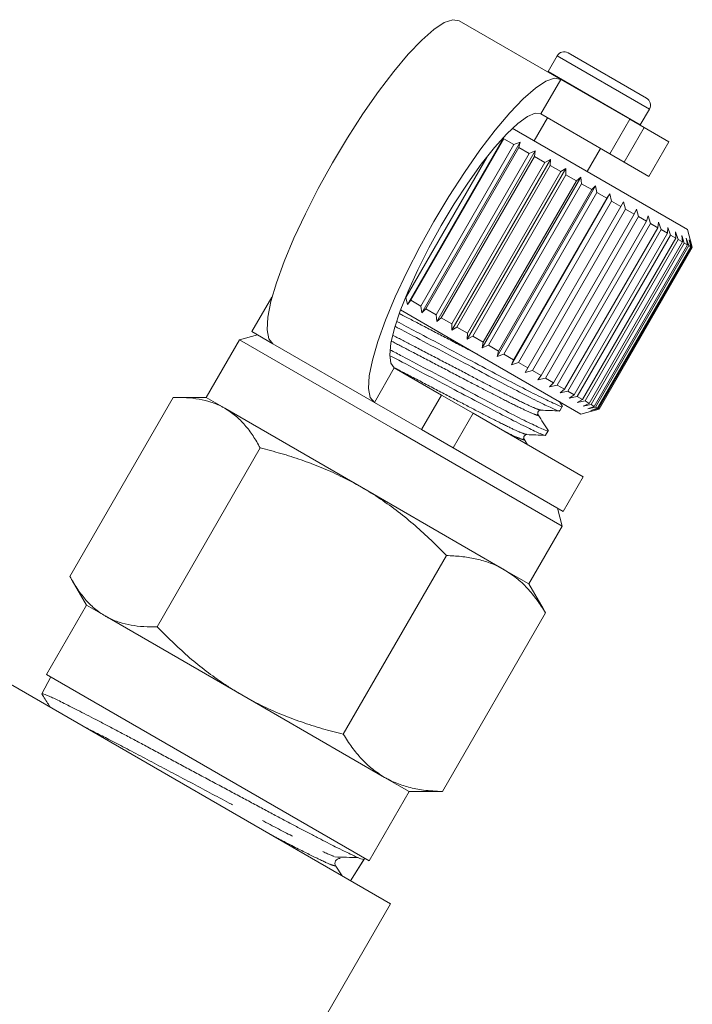
# Model space of a CAD drawing. Units: millimetres. Extents: x -38 to 601, y 10 to 343.
# Drawn here: x 575 to 601, y 287 to 324 of the extents above; entities that cross this region are included whole.
import ezdxf

# ---------------------------------------------------------------- set-up
doc = ezdxf.new("R2010")
doc.units = ezdxf.units.MM
doc.linetypes.add('PHANTOM', pattern=[12.7, 6.35, -1.27, 1.27, -1.27, 1.27, -1.27])

msp = doc.modelspace()

# ---------------------------------------------------------------- linework, layer by layer
at = {"color": 7, "linetype": 'Continuous', "lineweight": 15}
for p, q in [((595.732, 321.764), (591.921, 323.965)), ((596.006, 322.761), (598.951, 321.061)), ((595.596, 322.651), (595.256, 322.062)), ((595.256, 322.062), (595.247, 322.044)), ((598.329, 320.265), (595.732, 321.764)), ((597.579, 318.966), (594.982, 320.465)), ((598.72, 320.062), (599.06, 320.651)), ((595.232, 320.321), (594.732, 319.455)), ((598.329, 320.265), (598.863, 319.956)), ((595.507, 319.008), (593.913, 319.928)), ((598.71, 320.045), (598.72, 320.062)), ((599.793, 319.42), (598.863, 319.956)), ((589.972, 313.312), (593.621, 319.633)), ((593.599, 319.532), (590.099, 313.47)), ((590.514, 312.999), (594.214, 319.407)), ((593.972, 319.316), (593.599, 319.532)), ((593.972, 319.316), (594.214, 319.407)), ((594.214, 319.407), (594.163, 319.206)), ((599.043, 318.121), (599.793, 319.42)), ((590.472, 313.254), (593.972, 319.316)), ((594.163, 319.206), (590.663, 313.144)), ((591.048, 312.921), (594.548, 318.984)), ((591.074, 312.676), (594.774, 319.084)), ((594.548, 318.984), (594.163, 319.206)), ((594.548, 318.984), (594.774, 319.084)), ((594.774, 319.084), (594.745, 318.87)), ((600.491, 316.13), (595.507, 319.008)), ((596.724, 318.305), (597.224, 319.171)), ((589.915, 313.576), (592.966, 318.861)), ((594.745, 318.87), (591.245, 312.808)), ((591.637, 312.581), (595.137, 318.644)), ((591.644, 312.346), (595.344, 318.755)), ((595.137, 318.644), (594.745, 318.87)), ((595.137, 318.644), (595.344, 318.755)), ((595.344, 318.755), (595.336, 318.529)), ((598.113, 318.657), (597.579, 318.966)), ((599.043, 318.121), (598.113, 318.657)), ((595.336, 318.529), (591.836, 312.467)), ((592.218, 312.015), (595.918, 318.424)), ((592.23, 312.239), (595.73, 318.301)), ((595.73, 318.301), (595.336, 318.529)), ((595.73, 318.301), (595.918, 318.424)), ((595.918, 318.424), (595.929, 318.186)), ((595.929, 318.186), (592.429, 312.124)), ((592.787, 311.687), (596.487, 318.095)), ((592.82, 311.898), (596.32, 317.96)), ((596.32, 317.96), (595.929, 318.186)), ((596.32, 317.96), (596.487, 318.095)), ((596.487, 318.095), (596.516, 317.847)), ((596.516, 317.847), (593.016, 311.785)), ((593.344, 311.365), (597.044, 317.773)), ((593.399, 311.564), (596.899, 317.626)), ((597.09, 317.516), (593.59, 311.454)), ((596.899, 317.626), (596.516, 317.847)), ((596.899, 317.626), (597.044, 317.773)), ((597.044, 317.773), (597.09, 317.516)), ((597.46, 317.303), (597.09, 317.516)), ((593.882, 311.054), (597.582, 317.463)), ((593.96, 311.24), (597.46, 317.303)), ((597.642, 317.197), (594.142, 311.135)), ((597.46, 317.303), (597.582, 317.463)), ((597.582, 317.463), (597.642, 317.197)), ((597.994, 316.994), (597.642, 317.197)), ((597.994, 316.994), (598.094, 317.167)), ((598.094, 317.167), (598.167, 316.894)), ((594.494, 310.932), (597.994, 316.994)), ((598.167, 316.894), (594.667, 310.832)), ((598.496, 316.704), (598.167, 316.894)), ((598.496, 316.704), (598.573, 316.891)), ((598.573, 316.891), (598.656, 316.612)), ((594.996, 310.642), (598.496, 316.704)), ((598.656, 316.612), (595.156, 310.55)), ((595.459, 310.375), (598.959, 316.437)), ((598.959, 316.437), (598.656, 316.612)), ((598.959, 316.437), (599.014, 316.636)), ((599.014, 316.636), (599.104, 316.353)), ((599.376, 316.196), (599.409, 316.408)), ((599.409, 316.408), (599.505, 316.122)), ((599.104, 316.353), (595.604, 310.291)), ((595.876, 310.134), (599.376, 316.196)), ((599.505, 316.122), (596.005, 310.06)), ((599.376, 316.196), (599.104, 316.353)), ((599.742, 315.985), (599.505, 316.122)), ((599.742, 315.985), (599.754, 316.209)), ((599.754, 316.209), (599.853, 315.921)), ((600.045, 316.041), (600.144, 315.753)), ((600.053, 315.805), (600.045, 316.041)), ((600.67, 315.463), (600.491, 316.13)), ((596.242, 309.923), (599.742, 315.985)), ((599.853, 315.921), (596.353, 309.859)), ((596.553, 309.743), (600.053, 315.805)), ((600.144, 315.753), (596.644, 309.691)), ((596.804, 309.598), (600.304, 315.66)), ((600.053, 315.805), (599.853, 315.921)), ((600.304, 315.66), (600.144, 315.753)), ((600.278, 315.906), (600.374, 315.62)), ((600.304, 315.66), (600.278, 315.906)), ((600.449, 315.807), (600.541, 315.524)), ((600.492, 315.552), (600.449, 315.807)), ((600.557, 315.745), (600.641, 315.466)), ((600.615, 315.481), (600.557, 315.745)), ((600.6, 315.72), (600.674, 315.447)), ((600.671, 315.449), (600.6, 315.72)), ((600.374, 315.62), (596.874, 309.558)), ((596.992, 309.49), (600.492, 315.552)), ((600.541, 315.524), (597.041, 309.462)), ((597.115, 309.419), (600.615, 315.481)), ((600.641, 315.466), (597.141, 309.404)), ((597.171, 309.386), (600.671, 315.449)), ((600.674, 315.447), (597.174, 309.384)), ((600.492, 315.552), (600.374, 315.62)), ((600.615, 315.481), (600.541, 315.524)), ((600.671, 315.449), (600.641, 315.466)), ((584.883, 313.594), (584.133, 312.295)), ((584.883, 313.594), (584.891, 313.59)), ((589.972, 313.312), (589.915, 313.576)), ((590.099, 313.47), (589.972, 313.312)), ((590.472, 313.254), (590.099, 313.47)), ((591.507, 312.079), (589.718, 313.112)), ((590.514, 312.999), (590.472, 313.254)), ((590.663, 313.144), (590.514, 312.999)), ((591.048, 312.921), (590.663, 313.144)), ((591.074, 312.676), (591.048, 312.921)), ((591.245, 312.808), (591.074, 312.676)), ((591.637, 312.581), (591.245, 312.808)), ((591.644, 312.346), (591.637, 312.581)), ((591.836, 312.467), (591.644, 312.346)), ((592.23, 312.239), (591.836, 312.467)), ((583.666, 311.987), (582.416, 309.822)), ((584.349, 312.17), (583.666, 311.987)), ((583.666, 311.987), (589.505, 308.616)), ((584.133, 312.295), (584.921, 311.84)), ((596.491, 309.201), (591.507, 312.079)), ((592.218, 312.015), (592.23, 312.239)), ((592.429, 312.124), (592.218, 312.015)), ((592.82, 311.898), (592.429, 312.124)), ((588.732, 309.64), (584.921, 311.84)), ((592.787, 311.687), (592.82, 311.898)), ((593.016, 311.785), (592.787, 311.687)), ((593.399, 311.564), (593.016, 311.785)), ((593.344, 311.365), (593.399, 311.564)), ((593.59, 311.454), (593.344, 311.365)), ((593.96, 311.24), (593.59, 311.454)), ((593.882, 311.054), (593.96, 311.24)), ((589.482, 310.939), (591.257, 309.914)), ((594.142, 311.135), (593.882, 311.054)), ((594.494, 310.932), (594.142, 311.135)), ((594.394, 310.759), (594.494, 310.932)), ((594.667, 310.832), (594.394, 310.759)), ((594.996, 310.642), (594.667, 310.832)), ((594.873, 310.482), (594.996, 310.642)), ((595.156, 310.55), (594.873, 310.482)), ((595.459, 310.375), (595.156, 310.55)), ((595.314, 310.228), (595.459, 310.375)), ((595.604, 310.291), (595.314, 310.228)), ((595.876, 310.134), (595.604, 310.291)), ((595.709, 310), (595.876, 310.134)), ((577.296, 303.108), (581.17, 309.82)), ((582.416, 309.822), (581.351, 309.822)), ((583.12, 309.416), (582.416, 309.822)), ((591.257, 309.914), (592.443, 309.229)), ((596.005, 310.06), (595.709, 310)), ((596.242, 309.923), (596.005, 310.06)), ((596.054, 309.8), (596.242, 309.923)), ((596.353, 309.859), (596.054, 309.8)), ((596.345, 309.632), (596.553, 309.743)), ((596.553, 309.743), (596.353, 309.859)), ((588.255, 306.451), (583.12, 309.416)), ((588.732, 309.64), (590.507, 308.615)), ((595.797, 309.488), (595.682, 309.669)), ((595.694, 309.321), (595.791, 309.489)), ((596.644, 309.691), (596.345, 309.632)), ((596.491, 309.201), (597.158, 309.38)), ((596.578, 309.498), (596.804, 309.598)), ((596.874, 309.558), (596.578, 309.498)), ((596.804, 309.598), (596.644, 309.691)), ((596.749, 309.399), (596.992, 309.49)), ((597.041, 309.462), (596.749, 309.399)), ((596.857, 309.337), (597.115, 309.419)), ((597.141, 309.404), (596.857, 309.337)), ((596.992, 309.49), (596.874, 309.558)), ((596.9, 309.312), (597.171, 309.386)), ((597.174, 309.384), (596.9, 309.312)), ((597.115, 309.419), (597.041, 309.462)), ((597.171, 309.386), (597.141, 309.404)), ((592.443, 309.229), (596.574, 306.844)), ((589.505, 308.616), (595.79, 304.987)), ((591.693, 307.93), (590.507, 308.615)), ((594.488, 308.048), (594.354, 308.259)), ((595.165, 308.405), (595.262, 308.572)), ((580.57, 301.218), (584.445, 307.929)), ((591.693, 307.93), (595.824, 305.545)), ((595.824, 305.545), (596.574, 306.844)), ((593.613, 303.358), (588.255, 306.451)), ((595.79, 304.987), (595.607, 305.67)), ((594.54, 302.822), (595.79, 304.987)), ((587.565, 297.179), (591.44, 303.89)), ((594.54, 302.822), (593.613, 303.358)), ((577.383, 302.951), (577.916, 302.028)), ((595.073, 301.9), (594.54, 302.822)), ((577.916, 302.028), (576.416, 299.43)), ((578.62, 301.621), (577.916, 302.028)), ((583.755, 298.657), (578.62, 301.621)), ((591.286, 295.031), (595.161, 301.742)), ((595.069, 301.897), (595.161, 301.742)), ((576.416, 299.43), (588.54, 292.43)), ((574.823, 299.195), (589.34, 290.814)), ((576.587, 299.331), (576.247, 298.696)), ((589.113, 295.563), (583.755, 298.657)), ((590.04, 295.028), (589.113, 295.563)), ((588.54, 292.43), (590.04, 295.028)), ((590.04, 295.028), (591.109, 295.028)), ((591.286, 295.031), (591.109, 295.038)), ((587.841, 291.679), (588.369, 292.529)), ((587.283, 292.234), (587.518, 291.866)), ((586.746, 286.322), (589.34, 290.814))]:
    msp.add_line(p, q, dxfattribs=at)
at = {"color": 8, "linetype": 'PHANTOM', "lineweight": 0}
for p, q in [((595.596, 322.651), (599.06, 320.651)), ((595.256, 322.062), (598.72, 320.062)), ((594.982, 320.465), (595.732, 321.764)), ((597.579, 318.966), (598.329, 320.265)), ((598.863, 319.956), (598.113, 318.657)), ((589.482, 310.939), (588.732, 309.64)), ((590.507, 308.615), (591.257, 309.914)), ((592.443, 309.229), (591.693, 307.93))]:
    msp.add_line(p, q, dxfattribs=at)
at = {"color": 7, "linetype": 'Continuous', "lineweight": 15, "flags": 128}
for points in [[(584.921, 311.84), (584.766, 312.029), (584.702, 312.362), (584.73, 312.832), (584.848, 313.426), (585.054, 314.131), (585.343, 314.928), (585.708, 315.799), (586.14, 316.722), (586.628, 317.673), (587.16, 318.63), (587.723, 319.57), (588.303, 320.468), (588.886, 321.303), (589.458, 322.055), (590.004, 322.704), (590.511, 323.235), (590.967, 323.634), (591.36, 323.893), (591.68, 324.004), (591.921, 323.965)], [(595.732, 321.764), (595.492, 321.803), (595.172, 321.692), (594.779, 321.434), (594.323, 321.034), (593.816, 320.503), (593.27, 319.854), (592.698, 319.102), (592.115, 318.267), (591.535, 317.369), (590.972, 316.43), (590.44, 315.472), (589.952, 314.521), (589.52, 313.598), (589.155, 312.727), (588.866, 311.93), (588.66, 311.225), (588.542, 310.631), (588.514, 310.161), (588.578, 309.828), (588.732, 309.64)], [(594.982, 320.465), (594.769, 320.492), (594.478, 320.373), (594.119, 320.113), (593.702, 319.718), (593.241, 319.202), (592.75, 318.579), (592.242, 317.868), (591.734, 317.092), (591.242, 316.274), (590.779, 315.438), (590.361, 314.61), (590, 313.815), (589.706, 313.078), (589.489, 312.421), (589.356, 311.863), (589.31, 311.421), (589.352, 311.11), (589.482, 310.939)]]:
    msp.add_lwpolyline(points, dxfattribs=at)
at = {"color": 7, "linetype": 'Continuous', "lineweight": 15}
for centre, radius, start, end in [((595.856, 322.501), 0.3, 60, 150), ((598.801, 320.801), 0.3, 330, 60), ((587.437, 292.333), 0.183, 87.5805, 212.5813)]:
    msp.add_arc(centre, radius, start, end, dxfattribs=at)
msp.add_ellipse((825.518, 718.31), major_axis=(291.384, 506.398), ratio=0.02109, start_param=3.722772, end_param=3.725686, dxfattribs=at)
at = {"color": 8, "linetype": 'PHANTOM', "lineweight": 0}
for points, knots in [([(592.616, 311.439), (592.592, 311.451), (592.266, 311.622), (591.566, 311.987), (590.624, 312.477), (589.975, 312.819), (589.707, 312.955), (589.681, 312.969)], [0, 0, 0, 0, 0.0249216, 0.3423784, 0.6598352, 0.9664386, 1, 1, 1, 1]), ([(594.971, 309.354), (594.934, 309.362), (594.853, 309.378), (594.434, 309.568), (593.807, 309.876), (593.017, 310.284), (592.117, 310.756), (591.149, 311.261), (590.22, 311.746), (589.688, 312.023), (589.445, 312.149)], [0, 0, 0, 0, 0.110624, 0.24193, 0.373236, 0.500053, 0.62687, 0.758176, 0.889482, 1, 1, 1, 1]), ([(594.855, 309.193), (594.869, 309.178), (594.914, 309.129), (594.739, 309.191), (594.334, 309.371), (593.701, 309.683), (592.915, 310.089), (592.014, 310.561), (591.047, 311.065), (590.136, 311.54), (589.619, 311.81), (589.392, 311.928)], [0, 0, 0, 0, 0.050968, 0.170294, 0.293844, 0.417394, 0.536719, 0.656045, 0.779595, 0.903145, 1, 1, 1, 1]), ([(594.441, 308.438), (594.404, 308.445), (594.323, 308.462), (593.905, 308.652), (593.278, 308.96), (592.489, 309.368), (591.587, 309.84), (590.624, 310.343), (589.899, 310.721), (589.553, 310.901), (589.5, 310.929)], [0, 0, 0, 0, 0.120975, 0.26477, 0.408565, 0.547444, 0.686323, 0.830118, 0.973914, 1, 1, 1, 1]), ([(594.326, 308.276), (594.34, 308.261), (594.386, 308.212), (594.199, 308.281), (593.939, 308.391), (593.678, 308.52), (593.631, 308.543)], [0, 0, 0, 0, 0.159498, 0.531809, 0.917301, 1, 1, 1, 1]), ([(577.785, 297.485), (578.071, 297.341), (578.673, 297.036), (579.924, 296.38), (581.348, 295.626), (582.84, 294.833), (584.268, 294.077), (585.549, 293.406), (586.524, 292.912), (587.092, 292.634), (587.197, 292.601), (587.215, 292.595)], [0, 0, 0, 0, 0.11159, 0.234807, 0.357978, 0.481191, 0.604524, 0.727812, 0.851065, 0.974425, 1, 1, 1, 1]), ([(584.831, 293.417), (585.006, 293.325), (585.61, 293.009), (586.375, 292.622), (587.08, 292.283), (587.215, 292.251), (587.283, 292.234)], [0, 0, 0, 0, 0.120022, 0.412989, 0.706209, 1, 1, 1, 1])]:
    msp.add_open_spline(points, degree=3, knots=knots, dxfattribs=at)
at = {"color": 7, "linetype": 'Continuous', "lineweight": 15}
for points, knots in [([(589.524, 312.485), (589.739, 312.371), (590.285, 312.083), (591.279, 311.557), (592.387, 310.971), (593.422, 310.422), (594.324, 309.949), (595.055, 309.581), (595.514, 309.37), (595.715, 309.288), (595.681, 309.326), (595.676, 309.331)], [0, 0, 0, 0, 0.084088, 0.214015, 0.343942, 0.469431, 0.594919, 0.724846, 0.854773, 0.980262, 1, 1, 1, 1]), ([(595.776, 309.497), (595.78, 309.493), (595.815, 309.455), (595.62, 309.534), (595.17, 309.739), (594.445, 310.104), (593.547, 310.575), (592.515, 311.122), (591.408, 311.708), (590.384, 312.249), (589.811, 312.552), (589.57, 312.679)], [0, 0, 0, 0, 0.015967, 0.140657, 0.269757, 0.398856, 0.523546, 0.648236, 0.777336, 0.906436, 1, 1, 1, 1]), ([(595.247, 308.581), (595.251, 308.577), (595.286, 308.538), (595.091, 308.617), (594.641, 308.823), (593.916, 309.188), (593.018, 309.658), (591.986, 310.206), (590.88, 310.791), (589.956, 311.279), (589.473, 311.534), (589.324, 311.613)], [0, 0, 0, 0, 0.016562, 0.145901, 0.279814, 0.413727, 0.543065, 0.672404, 0.806317, 0.94023, 1, 1, 1, 1]), ([(589.353, 311.379), (589.451, 311.327), (589.883, 311.099), (590.753, 310.639), (591.857, 310.055), (592.893, 309.505), (593.795, 309.032), (594.526, 308.664), (594.985, 308.453), (595.186, 308.371), (595.152, 308.41), (595.147, 308.415)], [0, 0, 0, 0, 0.039968, 0.176154, 0.312339, 0.443873, 0.575406, 0.711592, 0.847777, 0.979311, 1, 1, 1, 1]), ([(583.12, 309.416), (583.081, 309.437), (582.913, 309.531), (582.596, 309.66), (582.15, 309.768), (581.674, 309.823), (581.339, 309.821), (581.17, 309.82)], [0, 0, 0, 0, 0.070046, 0.299805, 0.530826, 0.765023, 1, 1, 1, 1]), ([(584.445, 307.929), (584.357, 308.083), (584.182, 308.391), (583.874, 308.795), (583.527, 309.151), (583.256, 309.327), (583.12, 309.416)], [0, 0, 0, 0, 0.247269, 0.495363, 0.746874, 1, 1, 1, 1]), ([(594.884, 309.175), (594.873, 309.206), (594.856, 309.254), (594.922, 309.34), (594.962, 309.344), (594.983, 309.347)], [0, 0, 0, 0, 0.45907, 0.722294, 1, 1, 1, 1]), ([(595.268, 308.571), (595.204, 308.672), (595.076, 308.874), (594.948, 309.075), (594.884, 309.176)], [0, 0, 0, 0, 0.5001128, 1, 1, 1, 1]), ([(594.983, 309.347), (595.1, 309.342), (595.332, 309.332), (595.565, 309.322), (595.682, 309.317)], [0, 0, 0, 0, 0.499895, 1, 1, 1, 1]), ([(594.354, 308.259), (594.343, 308.289), (594.326, 308.337), (594.392, 308.423), (594.433, 308.428), (594.454, 308.43)], [0, 0, 0, 0, 0.463415, 0.725632, 1, 1, 1, 1]), ([(594.454, 308.43), (594.57, 308.425), (594.803, 308.415), (595.036, 308.406), (595.152, 308.401)], [0, 0, 0, 0, 0.4998951, 1, 1, 1, 1]), ([(588.255, 306.451), (587.99, 306.597), (587.494, 306.869), (586.732, 307.204), (585.986, 307.484), (585.223, 307.728), (584.704, 307.862), (584.445, 307.929)], [0, 0, 0, 0, 0.221028, 0.414306, 0.608264, 0.80392, 1, 1, 1, 1]), ([(591.44, 303.89), (591.251, 304.082), (590.871, 304.469), (590.268, 305.017), (589.633, 305.536), (588.965, 306.022), (588.492, 306.308), (588.255, 306.451)], [0, 0, 0, 0, 0.197213, 0.396259, 0.595851, 0.797491, 1, 1, 1, 1]), ([(593.613, 303.358), (593.569, 303.382), (593.378, 303.489), (593.02, 303.641), (592.522, 303.779), (591.994, 303.864), (591.625, 303.882), (591.44, 303.89)], [0, 0, 0, 0, 0.070046, 0.299805, 0.531891, 0.765023, 1, 1, 1, 1]), ([(577.296, 303.108), (577.383, 302.954), (577.559, 302.646), (577.867, 302.24), (578.157, 301.949), (578.413, 301.748), (578.551, 301.664), (578.62, 301.621)], [0, 0, 0, 0, 0.247582, 0.496461, 0.747258, 0.873304, 1, 1, 1, 1]), ([(595.161, 301.742), (595.055, 301.906), (594.844, 302.235), (594.48, 302.672), (594.077, 303.06), (593.768, 303.258), (593.613, 303.358)], [0, 0, 0, 0, 0.24737, 0.496063, 0.747074, 1, 1, 1, 1]), ([(578.62, 301.621), (578.659, 301.6), (578.827, 301.506), (579.284, 301.321), (579.902, 301.213), (580.402, 301.217), (580.57, 301.218)], [0, 0, 0, 0, 0.070063, 0.29988, 0.764964, 1, 1, 1, 1]), ([(580.57, 301.218), (580.945, 300.844), (581.7, 300.092), (582.666, 299.348), (583.365, 298.888), (583.625, 298.734), (583.755, 298.657)], [0, 0, 0, 0, 0.387526, 0.778883, 0.889366, 1, 1, 1, 1]), ([(576.245, 298.688), (576.326, 298.56), (576.431, 298.395), (576.536, 298.23), (576.56, 298.192)], [0, 0, 0, 0, 0.771042, 1, 1, 1, 1]), ([(588.331, 292.478), (588.304, 292.482), (588.251, 292.491), (588.057, 292.576), (587.831, 292.682), (587.586, 292.801), (587.297, 292.944), (586.97, 293.109), (586.635, 293.281), (586.265, 293.472), (585.869, 293.681), (585.451, 293.903), (585.012, 294.137), (584.549, 294.385), (584.07, 294.641), (583.582, 294.902), (583.087, 295.167), (582.579, 295.437), (582.071, 295.708), (581.569, 295.977), (581.073, 296.243), (580.58, 296.508), (580.1, 296.766), (579.639, 297.012), (579.197, 297.247), (578.771, 297.472), (578.371, 297.681), (578.001, 297.873), (577.662, 298.046), (577.351, 298.204), (577.076, 298.343), (576.84, 298.46), (576.641, 298.556), (576.48, 298.629), (576.359, 298.679), (576.283, 298.701), (576.248, 298.706), (576.25, 298.696), (576.251, 298.694)], [0, 0, 0, 0, 0.044506, 0.08944, 0.117156, 0.145078, 0.178921, 0.205667, 0.232598, 0.260114, 0.287833, 0.31459, 0.341533, 0.369063, 0.396796, 0.423531, 0.450452, 0.47796, 0.505669, 0.532396, 0.559309, 0.586806, 0.614505, 0.641235, 0.668151, 0.695654, 0.72336, 0.75006, 0.776946, 0.804416, 0.832087, 0.8588, 0.885699, 0.913184, 0.940872, 0.967657, 0.994631, 1, 1, 1, 1]), ([(583.755, 298.657), (583.993, 298.526), (584.47, 298.263), (585.22, 297.928), (585.992, 297.634), (586.775, 297.384), (587.304, 297.247), (587.565, 297.179)], [0, 0, 0, 0, 0.198735, 0.398332, 0.600246, 0.802787, 1, 1, 1, 1]), ([(587.565, 297.179), (587.671, 297.015), (587.882, 296.686), (588.246, 296.249), (588.649, 295.861), (588.958, 295.663), (589.113, 295.563)], [0, 0, 0, 0, 0.2472686, 0.4953626, 0.746874, 1, 1, 1, 1]), ([(589.113, 295.563), (589.158, 295.539), (589.286, 295.466), (589.581, 295.33), (590.019, 295.184), (590.611, 295.066), (591.047, 295.043), (591.286, 295.031)], [0, 0, 0, 0, 0.070047, 0.203028, 0.444938, 0.696115, 1, 1, 1, 1]), ([(587.248, 292.576), (587.395, 292.571), (587.689, 292.563), (587.983, 292.554), (588.13, 292.549)], [0, 0, 0, 0, 0.499983, 1, 1, 1, 1])]:
    msp.add_open_spline(points, degree=3, knots=knots, dxfattribs=at)

doc.saveas('drawing.dxf')
